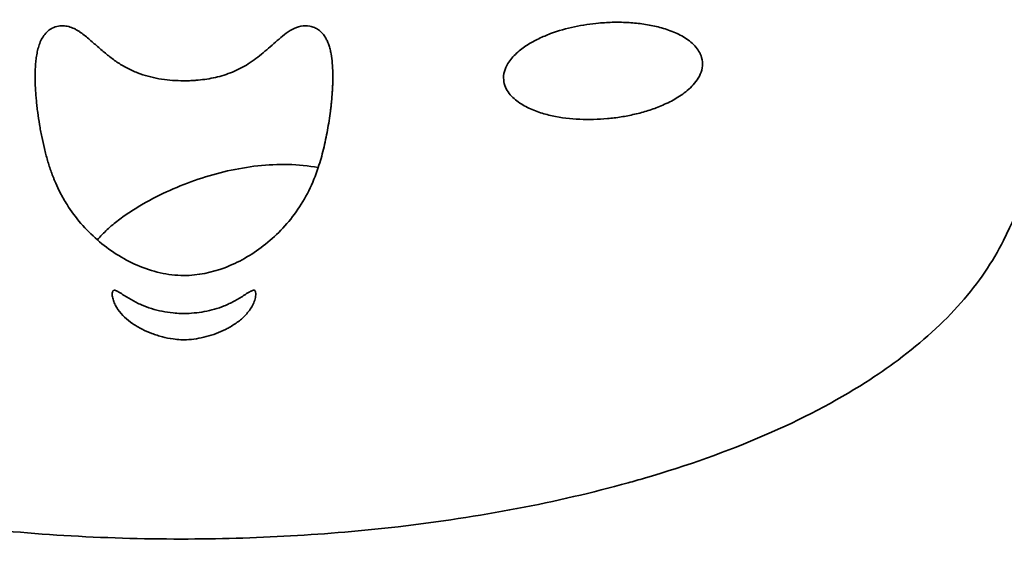
# Model space of a CAD drawing. Units: millimetres. Extents: x -2239 to 2264, y -1313 to 3439.
# Drawn here: x -56 to 366, y 1220 to 1450 of the extents above; entities that cross this region are included whole.
import ezdxf

# ---------------------------------------------------------------- set-up
doc = ezdxf.new("R2010")
doc.units = ezdxf.units.MM
doc.header["$LTSCALE"] = 30
doc.linetypes.add('AI-Linetype-1', pattern=[9.99998, 4.99999, -4.99999])

msp = doc.modelspace()

# ---------------------------------------------------------------- linework, layer by layer
at = {"color": 12, "linetype": 'AI-Linetype-1', "lineweight": 35, "true_color": 0xe30513}
msp.add_open_spline([(-712, 3293.06), (-694.32, 3300.41), (-676.54, 3307.49), (-658.65, 3314.3), (-640.76, 3321.11), (-622.77, 3327.65), (-604.68, 3333.91), (-586.59, 3340.17), (-568.41, 3346.16), (-550.14, 3351.87), (-531.86, 3357.58), (-513.51, 3363.01), (-495.07, 3368.17), (-421.31, 3388.78), (-346.36, 3404.89), (-270.64, 3416.4), (-251.71, 3419.28), (-232.75, 3421.87), (-213.74, 3424.17), (-194.74, 3426.47), (-175.71, 3428.48), (-156.64, 3430.2), (-118.48, 3433.65), (-80.3, 3435.93), (-42.01, 3437.04), (34.55, 3439.27), (111.17, 3436.85), (187.44, 3429.77), (263.7, 3422.69), (339.46, 3410.97), (414.3, 3394.69), (433.01, 3390.62), (451.65, 3386.27), (470.22, 3381.63), (488.8, 3376.99), (507.29, 3372.07), (525.72, 3366.88), (544.14, 3361.68), (562.48, 3356.2), (580.74, 3350.44), (599, 3344.68), (617.16, 3338.65), (635.23, 3332.34), (653.31, 3326.03), (671.28, 3319.45), (689.15, 3312.59), (698.09, 3309.17), (707, 3305.67), (715.88, 3302.11), (720.33, 3300.33), (724.76, 3298.53), (729.19, 3296.71), (729.74, 3296.49), (730.3, 3296.26), (730.85, 3296.03), (730.99, 3295.98), (731.13, 3295.92), (731.26, 3295.86), (731.3, 3295.85), (731.33, 3295.83), (731.37, 3295.82), (731.4, 3295.8), (731.44, 3295.79), (731.47, 3295.78), (731.54, 3295.76), (731.62, 3295.74), (731.69, 3295.71), (731.97, 3295.63), (732.26, 3295.55), (732.55, 3295.46), (733.7, 3295.13), (734.84, 3294.79), (735.99, 3294.45), (738.29, 3293.77), (740.58, 3293.09), (742.87, 3292.4), (761.21, 3286.89), (779.44, 3281.07), (797.57, 3274.92), (815.7, 3268.77), (833.71, 3262.31), (851.61, 3255.52), (869.52, 3248.73), (887.29, 3241.64), (904.94, 3234.22), (922.6, 3226.81), (940.1, 3219.09), (957.48, 3211.06), (992.24, 3194.99), (1026.41, 3177.7), (1059.94, 3159.21), (1080.31, 3147.97), (1100.42, 3136.31), (1120.29, 3124.21), (1140.16, 3112.1), (1159.74, 3099.58), (1179.07, 3086.62), (1217.71, 3060.72), (1255.21, 3033.15), (1291.46, 3004), (1327.71, 2974.84), (1362.67, 2944.11), (1396.24, 2911.91), (1429.81, 2879.7), (1461.96, 2846.04), (1492.58, 2811.02), (1523.21, 2776), (1552.28, 2739.66), (1579.72, 2702.08), (1607.15, 2664.51), (1632.92, 2625.75), (1656.93, 2585.91), (1680.95, 2546.07), (1703.2, 2505.19), (1723.61, 2463.38), (1728.72, 2452.93), (1733.7, 2442.43), (1738.57, 2431.87), (1739.79, 2429.23), (1741, 2426.59), (1742.2, 2423.94), (1742.8, 2422.61), (1743.4, 2421.29), (1744, 2419.97), (1744, 2419.96), (1744.01, 2419.96), (1744.01, 2419.95), (1744.03, 2419.93), (1744.05, 2419.92), (1744.06, 2419.9), (1744.1, 2419.87), (1744.13, 2419.83), (1744.17, 2419.8), (1744.24, 2419.73), (1744.31, 2419.67), (1744.37, 2419.6), (1744.51, 2419.46), (1744.65, 2419.33), (1744.79, 2419.2), (1745.07, 2418.93), (1745.35, 2418.66), (1745.62, 2418.39), (1746.18, 2417.85), (1746.73, 2417.32), (1747.29, 2416.78), (1748.4, 2415.7), (1749.5, 2414.63), (1750.61, 2413.55), (1752.83, 2411.39), (1755.03, 2409.22), (1757.24, 2407.05), (1761.65, 2402.7), (1766.04, 2398.32), (1770.41, 2393.92), (1805.78, 2358.27), (1839.54, 2321.06), (1871.6, 2282.41), (1937.45, 2203), (1995.89, 2117.75), (2046.19, 2027.68), (2097.57, 1935.69), (2140.24, 1839.1), (2173.64, 1739.16), (2211.95, 1624.5), (2237.85, 1506.07), (2250.9, 1385.89), (2263.71, 1267.89), (2264.05, 1148.87), (2251.93, 1030.8), (2246.03, 973.4), (2237.2, 916.34), (2225.47, 859.84), (2222.58, 845.93), (2219.52, 832.06), (2216.28, 818.22), (2214.67, 811.34), (2213.01, 804.46), (2211.31, 797.6), (2211.29, 797.49), (2211.26, 797.38), (2211.23, 797.28), (2211.23, 797.25), (2211.22, 797.22), (2211.21, 797.2), (2211.21, 797.19), (2211.21, 797.17), (2211.21, 797.16), (2211.21, 797.14), (2211.21, 797.12), (2211.21, 797.1), (2211.21, 797.01), (2211.2, 796.93), (2211.2, 796.84), (2211.19, 796.68), (2211.18, 796.5), (2211.18, 796.33), (2211.16, 795.99), (2211.15, 795.66), (2211.13, 795.32), (2211.11, 794.64), (2211.08, 793.95), (2211.05, 793.28), (2210.99, 791.92), (2210.93, 790.56), (2210.87, 789.2), (2210.38, 778.31), (2209.81, 767.43), (2209.17, 756.55), (2206.56, 712.86), (2202.66, 669.34), (2197.45, 625.88), (2186.99, 538.51), (2171.29, 451.85), (2150.44, 366.35), (2139.99, 323.5), (2128.28, 281.06), (2115.28, 238.92), (2114.46, 236.28), (2113.65, 233.65), (2112.83, 231.03), (2112.8, 230.94), (2112.77, 230.86), (2112.75, 230.78), (2112.74, 230.74), (2112.72, 230.7), (2112.71, 230.66), (2112.71, 230.64), (2112.7, 230.62), (2112.69, 230.6), (2112.69, 230.59), (2112.69, 230.58), (2112.68, 230.56), (2112.68, 230.55), (2112.68, 230.54), (2112.68, 230.53), (2112.68, 230.51), (2112.68, 230.5), (2112.67, 230.49), (2112.63, 230.08), (2112.58, 229.67), (2112.53, 229.26), (2112.44, 228.44), (2112.34, 227.62), (2112.25, 226.8), (2112.06, 225.16), (2111.86, 223.52), (2111.66, 221.88), (2111.27, 218.59), (2110.87, 215.3), (2110.45, 212.01), (2108.79, 198.8), (2106.98, 185.61), (2105.01, 172.43), (2101.01, 145.74), (2096.38, 119.18), (2091.12, 92.71), (2080.34, 38.52), (2066.92, -15.11), (2050.9, -67.99), (2029.43, -138.91), (2003.33, -208.33), (1972.76, -275.83), (1941.34, -345.24), (1905.27, -412.45), (1864.79, -477.01), (1781.77, -609.45), (1680.84, -729.76), (1564.85, -834.54), (1448.78, -939.39), (1318.78, -1027.66), (1178.51, -1096.86), (1110.07, -1130.62), (1039.44, -1159.73), (967.07, -1183.97), (896.67, -1207.56), (824.81, -1226.5), (751.92, -1240.67), (670.23, -1256.54), (587.51, -1266.38), (504.37, -1270.11), (484.22, -1271.01), (464.07, -1271.55), (443.9, -1271.73), (441.4, -1271.76), (438.9, -1271.78), (436.4, -1271.79), (435.77, -1271.79), (435.14, -1271.79), (434.52, -1271.8), (434.44, -1271.8), (434.36, -1271.8), (434.29, -1271.8), (434.26, -1271.8), (434.24, -1271.79), (434.22, -1271.8), (434.22, -1271.8), (434.21, -1271.8), (434.21, -1271.8), (434.19, -1271.8), (434.17, -1271.81), (434.15, -1271.81), (434.11, -1271.82), (434.07, -1271.83), (434.04, -1271.83), (433.88, -1271.86), (433.73, -1271.89), (433.58, -1271.92), (432.96, -1272.04), (432.35, -1272.16), (431.73, -1272.28), (430.51, -1272.52), (429.28, -1272.76), (428.05, -1272.99), (423.14, -1273.93), (418.22, -1274.86), (413.3, -1275.77), (393.59, -1279.42), (373.85, -1282.79), (354.04, -1285.9), (314.3, -1292.14), (274.47, -1297.27), (234.44, -1301.32), (154.16, -1309.44), (73.48, -1313.14), (-7.21, -1312.4), (-87.87, -1311.66), (-168.42, -1306.48), (-248.5, -1296.9), (-288.39, -1292.12), (-328.08, -1286.26), (-367.65, -1279.31), (-377.51, -1277.58), (-387.35, -1275.78), (-397.19, -1273.91), (-399.65, -1273.45), (-402.1, -1272.98), (-404.56, -1272.5), (-405.17, -1272.38), (-405.79, -1272.26), (-406.4, -1272.14), (-406.71, -1272.08), (-407.01, -1272.02), (-407.32, -1271.97), (-407.47, -1271.94), (-407.63, -1271.91), (-407.78, -1271.88), (-407.86, -1271.86), (-407.93, -1271.84), (-408.01, -1271.83), (-408.05, -1271.82), (-408.09, -1271.82), (-408.12, -1271.81), (-408.14, -1271.8), (-408.16, -1271.8), (-408.18, -1271.8), (-408.19, -1271.8), (-408.19, -1271.8), (-408.2, -1271.8), (-408.21, -1271.8), (-408.23, -1271.8), (-408.25, -1271.8), (-408.29, -1271.8), (-408.33, -1271.8), (-408.37, -1271.8), (-408.45, -1271.8), (-408.53, -1271.8), (-408.61, -1271.8), (-418.63, -1271.76), (-428.66, -1271.63), (-438.69, -1271.42), (-479.46, -1270.55), (-520.17, -1268.2), (-560.77, -1264.4), (-644.88, -1256.51), (-728.27, -1242.34), (-810.27, -1222.02), (-895.43, -1200.91), (-978.8, -1173.23), (-1059.67, -1139.22), (-1231.18, -1067.08), (-1389.63, -967.22), (-1528.69, -843.61), (-1667.82, -719.93), (-1785.63, -574.19), (-1877.39, -412.21), (-1921.71, -333.99), (-1959.72, -252.38), (-1991.09, -168.13), (-2021.28, -87.06), (-2045.21, -3.81), (-2062.69, 80.91), (-2071.12, 121.77), (-2078.03, 162.92), (-2083.43, 204.29), (-2084.09, 209.39), (-2084.73, 214.48), (-2085.35, 219.58), (-2085.66, 222.13), (-2085.96, 224.67), (-2086.25, 227.22), (-2086.33, 227.85), (-2086.4, 228.49), (-2086.48, 229.12), (-2086.51, 229.44), (-2086.55, 229.76), (-2086.58, 230.08), (-2086.6, 230.23), (-2086.62, 230.39), (-2086.64, 230.55), (-2086.64, 230.58), (-2086.65, 230.6), (-2086.66, 230.62), (-2086.71, 230.77), (-2086.76, 230.93), (-2086.8, 231.08), (-2087.19, 232.3), (-2087.57, 233.53), (-2087.95, 234.76), (-2088.71, 237.21), (-2089.47, 239.66), (-2090.22, 242.12), (-2093.24, 251.95), (-2096.18, 261.79), (-2099.06, 271.66), (-2130.8, 380.5), (-2154.08, 491.63), (-2168.69, 604.05), (-2175.98, 660.19), (-2181.11, 716.59), (-2184.05, 773.12), (-2184.42, 780.17), (-2184.75, 787.22), (-2185.05, 794.28), (-2185.09, 795.16), (-2185.13, 796.04), (-2185.16, 796.92), (-2185.16, 796.98), (-2185.17, 797.03), (-2185.17, 797.09), (-2185.17, 797.1), (-2185.17, 797.12), (-2185.17, 797.13), (-2185.17, 797.14), (-2185.17, 797.14), (-2185.17, 797.15), (-2185.17, 797.16), (-2185.18, 797.17), (-2185.18, 797.18), (-2185.18, 797.19), (-2185.19, 797.21), (-2185.19, 797.22), (-2185.2, 797.25), (-2185.2, 797.28), (-2185.21, 797.31), (-2185.27, 797.54), (-2185.32, 797.76), (-2185.38, 797.99), (-2185.61, 798.91), (-2185.83, 799.82), (-2186.05, 800.73), (-2186.5, 802.56), (-2186.94, 804.38), (-2187.39, 806.21), (-2188.27, 809.87), (-2189.14, 813.53), (-2190, 817.2), (-2193.46, 831.93), (-2196.72, 846.69), (-2199.78, 861.51), (-2205.97, 891.45), (-2211.33, 921.5), (-2215.88, 951.73), (-2234.59, 1075.93), (-2239.4, 1201.81), (-2230.21, 1327.07), (-2211.37, 1584.12), (-2133.98, 1833.46), (-2003.97, 2056.02), (-1938.22, 2168.57), (-1859.7, 2273.11), (-1769.92, 2367.62), (-1759, 2379.1), (-1747.93, 2390.43), (-1736.7, 2401.61), (-1731.12, 2407.16), (-1725.49, 2412.68), (-1719.83, 2418.16), (-1718.42, 2419.53), (-1717, 2420.89), (-1715.58, 2422.25), (-1714.88, 2422.93), (-1714.17, 2423.61), (-1713.46, 2424.29), (-1713.41, 2424.34), (-1713.37, 2424.38), (-1713.33, 2424.42), (-1713.32, 2424.43), (-1713.3, 2424.44), (-1713.29, 2424.45), (-1713.29, 2424.45), (-1713.29, 2424.45), (-1713.29, 2424.46), (-1713.29, 2424.46), (-1713.29, 2424.46), (-1713.29, 2424.47), (-1713.28, 2424.48), (-1713.27, 2424.49), (-1713.27, 2424.51), (-1713.26, 2424.53), (-1713.24, 2424.56), (-1713.23, 2424.59), (-1713.21, 2424.64), (-1713.18, 2424.69), (-1713.16, 2424.74), (-1712.97, 2425.16), (-1712.78, 2425.58), (-1712.59, 2426.01), (-1711.05, 2429.37), (-1709.5, 2432.73), (-1707.95, 2436.08), (-1704.83, 2442.79), (-1701.66, 2449.48), (-1698.45, 2456.15), (-1685.59, 2482.82), (-1672.01, 2509.09), (-1657.68, 2535), (-1650.52, 2547.95), (-1643.17, 2560.79), (-1635.65, 2573.53), (-1628.13, 2586.28), (-1620.42, 2598.91), (-1612.54, 2611.43), (-1596.78, 2636.5), (-1580.34, 2661.07), (-1563.19, 2685.22), (-1554.62, 2697.28), (-1545.89, 2709.22), (-1536.98, 2721.04), (-1528.08, 2732.86), (-1519.01, 2744.55), (-1509.79, 2756.12), (-1491.32, 2779.26), (-1472.23, 2801.85), (-1452.5, 2823.93), (-1442.64, 2834.96), (-1432.63, 2845.85), (-1422.46, 2856.61), (-1412.29, 2867.36), (-1401.98, 2877.97), (-1391.52, 2888.44), (-1370.59, 2909.38), (-1349.12, 2929.71), (-1327.05, 2949.45), (-1316.02, 2959.32), (-1304.87, 2969.04), (-1293.57, 2978.6), (-1282.27, 2988.16), (-1270.85, 2997.56), (-1259.29, 3006.8), (-1247.74, 3016.04), (-1236.06, 3025.12), (-1224.25, 3034.04), (-1212.44, 3042.96), (-1200.51, 3051.71), (-1188.46, 3060.3), (-1176.41, 3068.89), (-1164.25, 3077.31), (-1151.97, 3085.57), (-1139.68, 3093.82), (-1127.29, 3101.9), (-1114.79, 3109.82), (-1102.28, 3117.73), (-1089.67, 3125.47), (-1076.95, 3133.03), (-1064.23, 3140.6), (-1051.42, 3147.98), (-1038.49, 3155.2), (-1012.64, 3169.63), (-986.43, 3183.33), (-959.83, 3196.32), (-946.53, 3202.81), (-933.15, 3209.12), (-919.67, 3215.25), (-906.2, 3221.37), (-892.66, 3227.31), (-879.02, 3233.06), (-824.48, 3256.09), (-768.72, 3276.11), (-712, 3293.06)], degree=3, knots=[0, 0, 0, 0, 1, 1, 1, 2, 2, 2, 3, 3, 3, 4, 4, 4, 5, 5, 5, 6, 6, 6, 7, 7, 7, 8, 8, 8, 9, 9, 9, 10, 10, 10, 11, 11, 11, 12, 12, 12, 13, 13, 13, 14, 14, 14, 15, 15, 15, 16, 16, 16, 17, 17, 17, 18, 18, 18, 19, 19, 19, 20, 20, 20, 21, 21, 21, 22, 22, 22, 23, 23, 23, 24, 24, 24, 25, 25, 25, 26, 26, 26, 27, 27, 27, 28, 28, 28, 29, 29, 29, 30, 30, 30, 31, 31, 31, 32, 32, 32, 33, 33, 33, 34, 34, 34, 35, 35, 35, 36, 36, 36, 37, 37, 37, 38, 38, 38, 39, 39, 39, 40, 40, 40, 41, 41, 41, 42, 42, 42, 43, 43, 43, 44, 44, 44, 45, 45, 45, 46, 46, 46, 47, 47, 47, 48, 48, 48, 49, 49, 49, 50, 50, 50, 51, 51, 51, 52, 52, 52, 53, 53, 53, 54, 54, 54, 55, 55, 55, 56, 56, 56, 57, 57, 57, 58, 58, 58, 59, 59, 59, 60, 60, 60, 61, 61, 61, 62, 62, 62, 63, 63, 63, 64, 64, 64, 65, 65, 65, 66, 66, 66, 67, 67, 67, 68, 68, 68, 69, 69, 69, 70, 70, 70, 71, 71, 71, 72, 72, 72, 73, 73, 73, 74, 74, 74, 75, 75, 75, 76, 76, 76, 77, 77, 77, 78, 78, 78, 79, 79, 79, 80, 80, 80, 81, 81, 81, 82, 82, 82, 83, 83, 83, 84, 84, 84, 85, 85, 85, 86, 86, 86, 87, 87, 87, 88, 88, 88, 89, 89, 89, 90, 90, 90, 91, 91, 91, 92, 92, 92, 93, 93, 93, 94, 94, 94, 95, 95, 95, 96, 96, 96, 97, 97, 97, 98, 98, 98, 99, 99, 99, 100, 100, 100, 101, 101, 101, 102, 102, 102, 103, 103, 103, 104, 104, 104, 105, 105, 105, 106, 106, 106, 107, 107, 107, 108, 108, 108, 109, 109, 109, 110, 110, 110, 111, 111, 111, 112, 112, 112, 113, 113, 113, 114, 114, 114, 115, 115, 115, 116, 116, 116, 117, 117, 117, 118, 118, 118, 119, 119, 119, 120, 120, 120, 121, 121, 121, 122, 122, 122, 123, 123, 123, 124, 124, 124, 125, 125, 125, 126, 126, 126, 127, 127, 127, 128, 128, 128, 129, 129, 129, 130, 130, 130, 131, 131, 131, 132, 132, 132, 133, 133, 133, 134, 134, 134, 135, 135, 135, 136, 136, 136, 137, 137, 137, 138, 138, 138, 139, 139, 139, 140, 140, 140, 141, 141, 141, 142, 142, 142, 143, 143, 143, 144, 144, 144, 145, 145, 145, 146, 146, 146, 147, 147, 147, 148, 148, 148, 149, 149, 149, 150, 150, 150, 151, 151, 151, 152, 152, 152, 153, 153, 153, 154, 154, 154, 155, 155, 155, 156, 156, 156, 157, 157, 157, 158, 158, 158, 159, 159, 159, 160, 160, 160, 161, 161, 161, 162, 162, 162, 163, 163, 163, 164, 164, 164, 165, 165, 165, 166, 166, 166, 167, 167, 167, 168, 168, 168, 169, 169, 169, 170, 170, 170, 171, 171, 171, 172, 172, 172, 173, 173, 173, 174, 174, 174, 175, 175, 175, 176, 176, 176, 177, 177, 177, 178, 178, 178, 179, 179, 179, 180, 180, 180, 181, 181, 181, 182, 182, 182, 183, 183, 183, 184, 184, 184, 185, 185, 185, 186, 186, 186, 187, 187, 187, 188, 188, 188, 189, 189, 189, 190, 190, 190, 191, 191, 191, 192, 192, 192, 193, 193, 193, 194, 194, 194, 195, 195, 195, 196, 196, 196, 196], dxfattribs=at)
at = {"lineweight": 35}
for points, knots in [([(365.73, 1354.96), (379.7, 1383.35), (390.31, 1413.29), (397.35, 1444.13), (400.87, 1459.55), (403.5, 1475.16), (405.21, 1490.87), (406.08, 1498.82), (406.71, 1506.77), (407.12, 1514.76), (407.51, 1522.56), (407.68, 1530.36), (407.62, 1538.18), (407.19, 1601.64), (392.03, 1664.25), (363.2, 1720.82)], [0, 0, 0, 0, 1, 1, 1, 2, 2, 2, 3, 3, 3, 4, 4, 4, 5, 5, 5, 5]), ([(-339.69, 1354.96), (-335.14, 1345.71), (-329.05, 1336.76), (-321.47, 1328.16), (-313.9, 1319.56), (-304.87, 1311.35), (-294.47, 1303.6), (-290.05, 1300.3), (-285.39, 1297.09), (-280.49, 1293.97), (-269.22, 1286.78), (-256.73, 1280.08), (-243.13, 1273.91), (-229.54, 1267.75), (-214.9, 1262.13), (-199.33, 1257.09), (-194.85, 1255.64), (-190.29, 1254.24), (-185.66, 1252.89), (-183.34, 1252.21), (-181.01, 1251.55), (-178.66, 1250.9), (-164.37, 1246.94), (-149.48, 1243.44), (-134.09, 1240.43), (-118.7, 1237.42), (-102.85, 1234.9), (-86.66, 1232.87), (-70.48, 1230.85), (-53.98, 1229.32), (-37.31, 1228.3), (-20.64, 1227.28), (-3.82, 1226.77), (13.02, 1226.77), (28.71, 1226.77), (44.39, 1227.22), (59.95, 1228.1), (75.51, 1228.99), (90.92, 1230.31), (106.09, 1232.07), (123.47, 1234.09), (140.48, 1236.68), (156.98, 1239.82), (173.49, 1242.97), (189.44, 1246.67), (204.7, 1250.9), (207.05, 1251.55), (209.38, 1252.21), (211.7, 1252.89), (230.08, 1258.26), (247.33, 1264.41), (263.24, 1271.28), (279.14, 1278.16), (293.63, 1285.74), (306.53, 1293.97), (311.43, 1297.09), (316.09, 1300.3), (320.51, 1303.6), (330.91, 1311.35), (339.94, 1319.56), (347.52, 1328.16), (355.09, 1336.76), (361.18, 1345.71), (365.73, 1354.96), (365.73, 1354.96), (365.73, 1354.96), (365.73, 1354.96)], [0, 0, 0, 0, 1, 1, 1, 2, 2, 2, 3, 3, 3, 4, 4, 4, 5, 5, 5, 6, 6, 6, 7, 7, 7, 8, 8, 8, 9, 9, 9, 10, 10, 10, 11, 11, 11, 12, 12, 12, 13, 13, 13, 14, 14, 14, 15, 15, 15, 16, 16, 16, 17, 17, 17, 18, 18, 18, 19, 19, 19, 20, 20, 20, 21, 21, 21, 22, 22, 22, 22])]:
    msp.add_open_spline(points, degree=3, knots=knots, dxfattribs=at)
at = {"color": 7, "lineweight": 35, "true_color": 0xffffff}
for points, knots in [([(-42.31, 1446.03), (-42.99, 1445.69), (-43.63, 1445.26), (-44.21, 1444.75), (-44.86, 1444.19), (-45.41, 1443.56), (-45.91, 1442.87), (-46.41, 1442.18), (-46.83, 1441.45), (-47.19, 1440.69), (-47.92, 1439.16), (-48.4, 1437.52), (-48.75, 1435.87), (-48.92, 1435.04), (-49.06, 1434.21), (-49.17, 1433.37), (-49.29, 1432.53), (-49.38, 1431.69), (-49.45, 1430.84), (-49.59, 1429.1), (-49.65, 1427.35), (-49.66, 1425.6), (-49.67, 1423.84), (-49.62, 1422.08), (-49.53, 1420.32), (-49.49, 1419.45), (-49.44, 1418.58), (-49.37, 1417.71), (-49.31, 1416.84), (-49.24, 1415.97), (-49.15, 1415.1), (-49.07, 1414.23), (-48.98, 1413.36), (-48.88, 1412.5), (-48.83, 1412.06), (-48.78, 1411.63), (-48.73, 1411.19), (-48.68, 1410.76), (-48.62, 1410.33), (-48.56, 1409.89), (-48.33, 1408.15), (-48.07, 1406.41), (-47.79, 1404.68), (-47.64, 1403.81), (-47.49, 1402.95), (-47.33, 1402.08), (-47.17, 1401.22), (-47, 1400.36), (-46.83, 1399.5), (-46.48, 1397.78), (-46.11, 1396.07), (-45.7, 1394.37), (-45.28, 1392.66), (-44.84, 1390.97), (-44.35, 1389.3), (-43.86, 1387.63), (-43.33, 1385.99), (-42.75, 1384.35), (-42.46, 1383.54), (-42.15, 1382.73), (-41.84, 1381.92), (-41.68, 1381.52), (-41.52, 1381.11), (-41.35, 1380.71), (-41.18, 1380.31), (-41.02, 1379.91), (-40.84, 1379.51), (-40.26, 1378.16), (-39.63, 1376.84), (-38.97, 1375.53)], [0, 0, 0, 0, 1, 1, 1, 2, 2, 2, 3, 3, 3, 4, 4, 4, 5, 5, 5, 6, 6, 6, 7, 7, 7, 8, 8, 8, 9, 9, 9, 10, 10, 10, 11, 11, 11, 12, 12, 12, 13, 13, 13, 14, 14, 14, 15, 15, 15, 16, 16, 16, 17, 17, 17, 18, 18, 18, 19, 19, 19, 20, 20, 20, 21, 21, 21, 22, 22, 22, 23, 23, 23, 23]), ([(12.88, 1423.49), (11.29, 1423.52), (9.71, 1423.6), (8.14, 1423.74), (6.55, 1423.88), (4.97, 1424.09), (3.4, 1424.36), (1.84, 1424.64), (0.29, 1424.98), (-1.24, 1425.39), (-2.78, 1425.81), (-4.28, 1426.3), (-5.76, 1426.88), (-7.32, 1427.48), (-8.83, 1428.17), (-10.31, 1428.95), (-10.68, 1429.14), (-11.04, 1429.34), (-11.41, 1429.55), (-11.77, 1429.75), (-12.13, 1429.96), (-12.49, 1430.18), (-13.2, 1430.6), (-13.9, 1431.05), (-14.59, 1431.52), (-15.98, 1432.46), (-17.28, 1433.44), (-18.59, 1434.5), (-19.23, 1435.02), (-19.87, 1435.55), (-20.51, 1436.09), (-21.14, 1436.63), (-21.77, 1437.17), (-22.39, 1437.72), (-23.03, 1438.27), (-23.66, 1438.83), (-24.29, 1439.38), (-24.93, 1439.95), (-25.57, 1440.51), (-26.22, 1441.07), (-27.46, 1442.14), (-28.82, 1443.28), (-30.18, 1444.22), (-30.52, 1444.46), (-30.88, 1444.69), (-31.24, 1444.91), (-31.6, 1445.14), (-31.96, 1445.35), (-32.34, 1445.55), (-33.09, 1445.94), (-33.86, 1446.27), (-34.68, 1446.52), (-35.48, 1446.77), (-36.31, 1446.94), (-37.14, 1447.01), (-37.97, 1447.07), (-38.81, 1447.05), (-39.63, 1446.91), (-40.58, 1446.75), (-41.48, 1446.46), (-42.31, 1446.03)], [0, 0, 0, 0, 1, 1, 1, 2, 2, 2, 3, 3, 3, 4, 4, 4, 5, 5, 5, 6, 6, 6, 7, 7, 7, 8, 8, 8, 9, 9, 9, 10, 10, 10, 11, 11, 11, 12, 12, 12, 13, 13, 13, 14, 14, 14, 15, 15, 15, 16, 16, 16, 17, 17, 17, 18, 18, 18, 19, 19, 19, 20, 20, 20, 20]), ([(75.38, 1441.08), (75.14, 1441.55), (74.87, 1442.01), (74.58, 1442.46), (74.21, 1443.01), (73.81, 1443.53), (73.35, 1444.02), (72.9, 1444.51), (72.41, 1444.94), (71.86, 1445.33), (71.31, 1445.72), (70.74, 1446.04), (70.11, 1446.31), (69.5, 1446.57), (68.87, 1446.75), (68.21, 1446.88), (66.92, 1447.12), (65.6, 1447.09), (64.3, 1446.84), (62.98, 1446.58), (61.76, 1446.11), (60.58, 1445.47), (59.41, 1444.84), (58.31, 1444.07), (57.26, 1443.26), (56.21, 1442.45), (55.2, 1441.59), (54.2, 1440.72), (53.19, 1439.84), (52.2, 1438.96), (51.2, 1438.09), (50.2, 1437.21), (49.19, 1436.34), (48.17, 1435.48), (47.15, 1434.63), (46.12, 1433.8), (45.06, 1433.01), (44, 1432.21), (42.91, 1431.45), (41.78, 1430.74), (40.7, 1430.05), (39.6, 1429.42), (38.46, 1428.83), (37.32, 1428.24), (36.17, 1427.7), (34.98, 1427.21), (33.8, 1426.73), (32.6, 1426.29), (31.37, 1425.91), (30.15, 1425.52), (28.91, 1425.19), (27.65, 1424.9), (25.24, 1424.35), (22.78, 1423.97), (20.32, 1423.75), (19.7, 1423.69), (19.08, 1423.64), (18.46, 1423.6), (17.84, 1423.57), (17.22, 1423.54), (16.6, 1423.51), (15.98, 1423.49), (15.36, 1423.48), (14.74, 1423.47), (14.12, 1423.47), (13.5, 1423.47), (12.88, 1423.49)], [0, 0, 0, 0, 1, 1, 1, 2, 2, 2, 3, 3, 3, 4, 4, 4, 5, 5, 5, 6, 6, 6, 7, 7, 7, 8, 8, 8, 9, 9, 9, 10, 10, 10, 11, 11, 11, 12, 12, 12, 13, 13, 13, 14, 14, 14, 15, 15, 15, 16, 16, 16, 17, 17, 17, 18, 18, 18, 19, 19, 19, 20, 20, 20, 21, 21, 21, 22, 22, 22, 22]), ([(71.77, 1386.22), (72.64, 1388.84), (73.38, 1391.48), (74.03, 1394.16), (74.36, 1395.5), (74.66, 1396.84), (74.94, 1398.19), (75.23, 1399.54), (75.5, 1400.9), (75.75, 1402.26), (75.99, 1403.61), (76.22, 1404.97), (76.44, 1406.33), (76.65, 1407.69), (76.84, 1409.05), (77.02, 1410.42), (77.1, 1411.1), (77.19, 1411.79), (77.26, 1412.47), (77.34, 1413.16), (77.42, 1413.84), (77.48, 1414.53), (77.62, 1415.91), (77.73, 1417.28), (77.82, 1418.66), (77.87, 1419.35), (77.9, 1420.03), (77.94, 1420.71), (77.97, 1421.4), (77.99, 1422.08), (78.01, 1422.77), (78.03, 1423.45), (78.04, 1424.14), (78.04, 1424.82), (78.05, 1425.51), (78.04, 1426.19), (78.03, 1426.88), (78, 1428.25), (77.93, 1429.62), (77.82, 1430.99), (77.7, 1432.36), (77.53, 1433.72), (77.29, 1435.07), (77.17, 1435.72), (77.03, 1436.37), (76.87, 1437.01), (76.71, 1437.65), (76.52, 1438.28), (76.3, 1438.9), (76.09, 1439.53), (75.84, 1440.14), (75.55, 1440.73), (75.5, 1440.85), (75.44, 1440.96), (75.38, 1441.08)], [0, 0, 0, 0, 1, 1, 1, 2, 2, 2, 3, 3, 3, 4, 4, 4, 5, 5, 5, 6, 6, 6, 7, 7, 7, 8, 8, 8, 9, 9, 9, 10, 10, 10, 11, 11, 11, 12, 12, 12, 13, 13, 13, 14, 14, 14, 15, 15, 15, 16, 16, 16, 17, 17, 17, 18, 18, 18, 18]), ([(14.19, 1339.88), (20.23, 1339.92), (26.1, 1341.14), (31.67, 1343.23), (34.6, 1344.34), (37.44, 1345.68), (40.14, 1347.22), (42.96, 1348.81), (45.66, 1350.62), (48.2, 1352.59), (50.85, 1354.65), (53.37, 1356.89), (55.69, 1359.28), (58.1, 1361.76), (60.32, 1364.41), (62.31, 1367.21), (64.38, 1370.1), (66.17, 1373.12), (67.73, 1376.29), (69.33, 1379.51), (70.65, 1382.82), (71.77, 1386.22)], [0, 0, 0, 0, 1, 1, 1, 2, 2, 2, 3, 3, 3, 4, 4, 4, 5, 5, 5, 6, 6, 6, 7, 7, 7, 7]), ([(-38.97, 1375.53), (-38.06, 1373.75), (-37.07, 1372), (-35.99, 1370.29), (-34.22, 1367.47), (-32.24, 1364.81), (-30.05, 1362.27), (-27.87, 1359.75), (-25.49, 1357.37), (-22.96, 1355.17)], [0, 0, 0, 0, 1, 1, 1, 2, 2, 2, 3, 3, 3, 3]), ([(14.19, 1339.88), (10.71, 1339.91), (7.28, 1340.32), (3.93, 1341.07), (0.58, 1341.82), (-2.69, 1342.9), (-5.84, 1344.27), (-8.98, 1345.62), (-11.99, 1347.25), (-14.84, 1349.08), (-17.7, 1350.91), (-20.41, 1352.95), (-22.96, 1355.17)], [0, 0, 0, 0, 1, 1, 1, 2, 2, 2, 3, 3, 3, 4, 4, 4, 4]), ([(-15.26, 1327.19), (-15.26, 1327.2), (-15.26, 1327.2), (-15.27, 1327.21), (-15.59, 1327.85), (-15.87, 1328.51), (-16.1, 1329.18), (-16.21, 1329.52), (-16.31, 1329.85), (-16.39, 1330.19), (-16.47, 1330.53), (-16.53, 1330.87), (-16.57, 1331.22), (-16.61, 1331.57), (-16.63, 1331.93), (-16.6, 1332.28), (-16.57, 1332.59), (-16.5, 1333), (-16.29, 1333.26), (-16.23, 1333.34), (-16.15, 1333.41), (-16.06, 1333.45)], [0, 0, 0, 0, 1, 1, 1, 2, 2, 2, 3, 3, 3, 4, 4, 4, 5, 5, 5, 6, 6, 6, 7, 7, 7, 7]), ([(-16.06, 1333.45), (-15.99, 1333.49), (-15.92, 1333.51), (-15.83, 1333.52), (-15.64, 1333.55), (-15.44, 1333.52), (-15.26, 1333.47), (-14.91, 1333.37), (-14.52, 1333.18), (-14.2, 1333.01), (-13.56, 1332.67), (-12.78, 1332.18), (-12.18, 1331.79), (-11.53, 1331.38), (-10.88, 1330.97), (-10.23, 1330.56), (-9.58, 1330.16), (-8.92, 1329.76), (-8.25, 1329.38), (-7.58, 1328.99), (-6.9, 1328.63), (-6.21, 1328.27), (-5.52, 1327.92), (-4.82, 1327.59), (-4.11, 1327.28), (-2.69, 1326.65), (-1.24, 1326.11), (0.26, 1325.65), (1.76, 1325.19), (3.28, 1324.82), (4.82, 1324.52), (6.37, 1324.21), (7.92, 1323.99), (9.49, 1323.83), (10.61, 1323.71), (11.74, 1323.62), (12.88, 1323.57)], [0, 0, 0, 0, 1, 1, 1, 2, 2, 2, 3, 3, 3, 4, 4, 4, 5, 5, 5, 6, 6, 6, 7, 7, 7, 8, 8, 8, 9, 9, 9, 10, 10, 10, 11, 11, 11, 12, 12, 12, 12]), ([(14.19, 1323.52), (15.65, 1323.56), (17.1, 1323.65), (18.55, 1323.79), (20, 1323.93), (21.44, 1324.13), (22.87, 1324.39), (25.85, 1324.92), (28.7, 1325.72), (31.48, 1326.85), (32.21, 1327.14), (32.92, 1327.46), (33.63, 1327.8), (34.34, 1328.14), (35.03, 1328.49), (35.71, 1328.86), (36.4, 1329.24), (37.07, 1329.62), (37.74, 1330.02), (38.4, 1330.42), (39.06, 1330.84), (39.71, 1331.25), (40.07, 1331.48), (40.42, 1331.71), (40.78, 1331.93), (41.15, 1332.17), (41.52, 1332.4), (41.9, 1332.62), (42.24, 1332.83), (42.65, 1333.06), (43.01, 1333.23), (43.21, 1333.32), (43.41, 1333.4), (43.62, 1333.46), (43.82, 1333.52), (44.05, 1333.56), (44.26, 1333.52), (44.47, 1333.47), (44.62, 1333.35), (44.73, 1333.19), (44.75, 1333.16), (44.77, 1333.12), (44.79, 1333.09)], [0, 0, 0, 0, 1, 1, 1, 2, 2, 2, 3, 3, 3, 4, 4, 4, 5, 5, 5, 6, 6, 6, 7, 7, 7, 8, 8, 8, 9, 9, 9, 10, 10, 10, 11, 11, 11, 12, 12, 12, 13, 13, 13, 14, 14, 14, 14]), ([(44.79, 1333.09), (44.86, 1332.95), (44.9, 1332.8), (44.93, 1332.66), (45.01, 1332.3), (45.01, 1331.89), (44.99, 1331.52), (44.93, 1330.78), (44.75, 1329.99), (44.51, 1329.27), (44.01, 1327.75), (43.21, 1326.26), (42.26, 1324.93), (41.29, 1323.57), (40.13, 1322.33), (38.83, 1321.2), (37.69, 1320.22), (36.44, 1319.31), (35.13, 1318.5), (34.47, 1318.09), (33.8, 1317.7), (33.11, 1317.33), (32.84, 1317.18), (32.58, 1317.04), (32.3, 1316.9)], [0, 0, 0, 0, 1, 1, 1, 2, 2, 2, 3, 3, 3, 4, 4, 4, 5, 5, 5, 6, 6, 6, 7, 7, 7, 8, 8, 8, 8]), ([(12.88, 1312.28), (11.74, 1312.36), (10.62, 1312.48), (9.5, 1312.64), (7.94, 1312.87), (6.41, 1313.19), (4.9, 1313.58), (4.14, 1313.78), (3.39, 1313.99), (2.65, 1314.23), (1.9, 1314.46), (1.17, 1314.71), (0.44, 1314.99), (-1.02, 1315.53), (-2.43, 1316.15), (-3.81, 1316.85), (-4.5, 1317.19), (-5.17, 1317.56), (-5.83, 1317.95), (-6.49, 1318.33), (-7.14, 1318.74), (-7.77, 1319.16), (-9.03, 1320.01), (-10.23, 1320.95), (-11.3, 1321.98), (-12.38, 1323.01), (-13.35, 1324.14), (-14.16, 1325.34), (-14.57, 1325.94), (-14.93, 1326.56), (-15.26, 1327.19)], [0, 0, 0, 0, 1, 1, 1, 2, 2, 2, 3, 3, 3, 4, 4, 4, 5, 5, 5, 6, 6, 6, 7, 7, 7, 8, 8, 8, 9, 9, 9, 10, 10, 10, 10]), ([(32.3, 1316.9), (31.88, 1316.68), (31.44, 1316.47), (31, 1316.27), (28.37, 1315.04), (25.53, 1314.06), (22.66, 1313.37), (19.91, 1312.71), (17.05, 1312.31), (14.19, 1312.22)], [0, 0, 0, 0, 1, 1, 1, 2, 2, 2, 3, 3, 3, 3])]:
    msp.add_open_spline(points, degree=3, knots=knots, dxfattribs=at)
at = {"color": 6, "lineweight": 35}
for points, knots in [([(235.47, 1435.42), (235.03, 1436.28), (234.49, 1437.08), (233.9, 1437.8), (233.22, 1438.63), (232.45, 1439.38), (231.65, 1440.06), (230.84, 1440.73), (229.98, 1441.35), (229.09, 1441.91), (227.36, 1443), (225.47, 1443.92), (223.55, 1444.68), (221.62, 1445.44), (219.6, 1446.07), (217.56, 1446.58), (215.56, 1447.08), (213.51, 1447.48), (211.44, 1447.78), (209.36, 1448.09), (207.25, 1448.3), (205.12, 1448.43), (202.99, 1448.56), (200.83, 1448.6), (198.65, 1448.57), (196.48, 1448.53), (194.28, 1448.41), (192.08, 1448.21), (188.68, 1447.9), (185.22, 1447.38), (181.78, 1446.65), (178.36, 1445.91), (174.87, 1444.94), (171.49, 1443.69), (169.77, 1443.05), (168.06, 1442.33), (166.38, 1441.53), (164.71, 1440.72), (163.04, 1439.82), (161.45, 1438.8), (159.85, 1437.78), (158.28, 1436.62), (156.87, 1435.31), (155.45, 1434.01), (154.13, 1432.51), (153.13, 1430.84), (151.81, 1428.64), (151.1, 1426.25), (151.33, 1423.8)], [0, 0, 0, 0, 1, 1, 1, 2, 2, 2, 3, 3, 3, 4, 4, 4, 5, 5, 5, 6, 6, 6, 7, 7, 7, 8, 8, 8, 9, 9, 9, 10, 10, 10, 11, 11, 11, 12, 12, 12, 13, 13, 13, 14, 14, 14, 15, 15, 15, 16, 16, 16, 16]), ([(151.33, 1423.8), (151.42, 1422.73), (151.69, 1421.71), (152.1, 1420.75), (152.51, 1419.78), (153.05, 1418.87), (153.68, 1418.05), (154.31, 1417.23), (155.02, 1416.48), (155.78, 1415.79), (157.29, 1414.44), (159.04, 1413.3), (160.82, 1412.36), (162.59, 1411.43), (164.47, 1410.66), (166.37, 1410.01), (168.27, 1409.37), (170.22, 1408.84), (172.18, 1408.42), (176.03, 1407.58), (180.02, 1407.11), (183.95, 1406.93), (185.93, 1406.84), (187.92, 1406.82), (189.9, 1406.87), (191.88, 1406.92), (193.86, 1407.03), (195.84, 1407.21), (197.8, 1407.39), (199.76, 1407.64), (201.7, 1407.95), (203.65, 1408.26), (205.59, 1408.64), (207.52, 1409.09), (209.45, 1409.53), (211.37, 1410.06), (213.27, 1410.66), (215.17, 1411.26), (217.07, 1411.94), (218.92, 1412.72), (220.87, 1413.54), (222.83, 1414.48), (224.7, 1415.55), (226.56, 1416.62), (228.42, 1417.86), (230.12, 1419.29), (231.01, 1420.04), (231.87, 1420.86), (232.67, 1421.75), (233.47, 1422.63), (234.21, 1423.6), (234.83, 1424.65), (235.46, 1425.71), (235.97, 1426.85), (236.28, 1428.05), (236.6, 1429.26), (236.7, 1430.45), (236.59, 1431.62), (236.48, 1432.85), (236.15, 1433.98), (235.67, 1435.01), (235.61, 1435.15), (235.54, 1435.28), (235.47, 1435.42)], [0, 0, 0, 0, 1, 1, 1, 2, 2, 2, 3, 3, 3, 4, 4, 4, 5, 5, 5, 6, 6, 6, 7, 7, 7, 8, 8, 8, 9, 9, 9, 10, 10, 10, 11, 11, 11, 12, 12, 12, 13, 13, 13, 14, 14, 14, 15, 15, 15, 16, 16, 16, 17, 17, 17, 18, 18, 18, 19, 19, 19, 20, 20, 20, 21, 21, 21, 21])]:
    msp.add_open_spline(points, degree=3, knots=knots, dxfattribs=at)
at = {"color": 7, "lineweight": 35, "true_color": 0xffffff}
for points in [[(75.38, 1441.08), (75.38, 1441.08), (75.38, 1441.08), (75.38, 1441.08)], [(12.88, 1323.57), (13.31, 1323.55), (13.75, 1323.53), (14.19, 1323.52)], [(14.19, 1312.22), (13.75, 1312.23), (13.31, 1312.25), (12.88, 1312.28)]]:
    msp.add_open_spline(points, degree=3, dxfattribs=at)
at = {"color": 1, "lineweight": 35}
msp.add_open_spline([(-22.96, 1355.17), (-21.68, 1356.72), (-20.23, 1358.21), (-18.72, 1359.6), (-17.22, 1360.99), (-15.59, 1362.34), (-13.95, 1363.6), (-12.3, 1364.86), (-10.57, 1366.07), (-8.8, 1367.24), (-7.02, 1368.41), (-5.2, 1369.52), (-3.37, 1370.58), (0.31, 1372.7), (4.18, 1374.67), (8.11, 1376.43), (12.05, 1378.19), (16.12, 1379.79), (20.24, 1381.18), (24.36, 1382.56), (28.59, 1383.77), (32.87, 1384.74), (37.15, 1385.71), (41.49, 1386.46), (45.83, 1386.94), (50.18, 1387.41), (54.55, 1387.62), (58.89, 1387.52), (63.23, 1387.41), (67.54, 1387), (71.77, 1386.22)], degree=3, knots=[0, 0, 0, 0, 1, 1, 1, 2, 2, 2, 3, 3, 3, 4, 4, 4, 5, 5, 5, 6, 6, 6, 7, 7, 7, 8, 8, 8, 9, 9, 9, 10, 10, 10, 10], dxfattribs=at)

doc.saveas('drawing.dxf')
